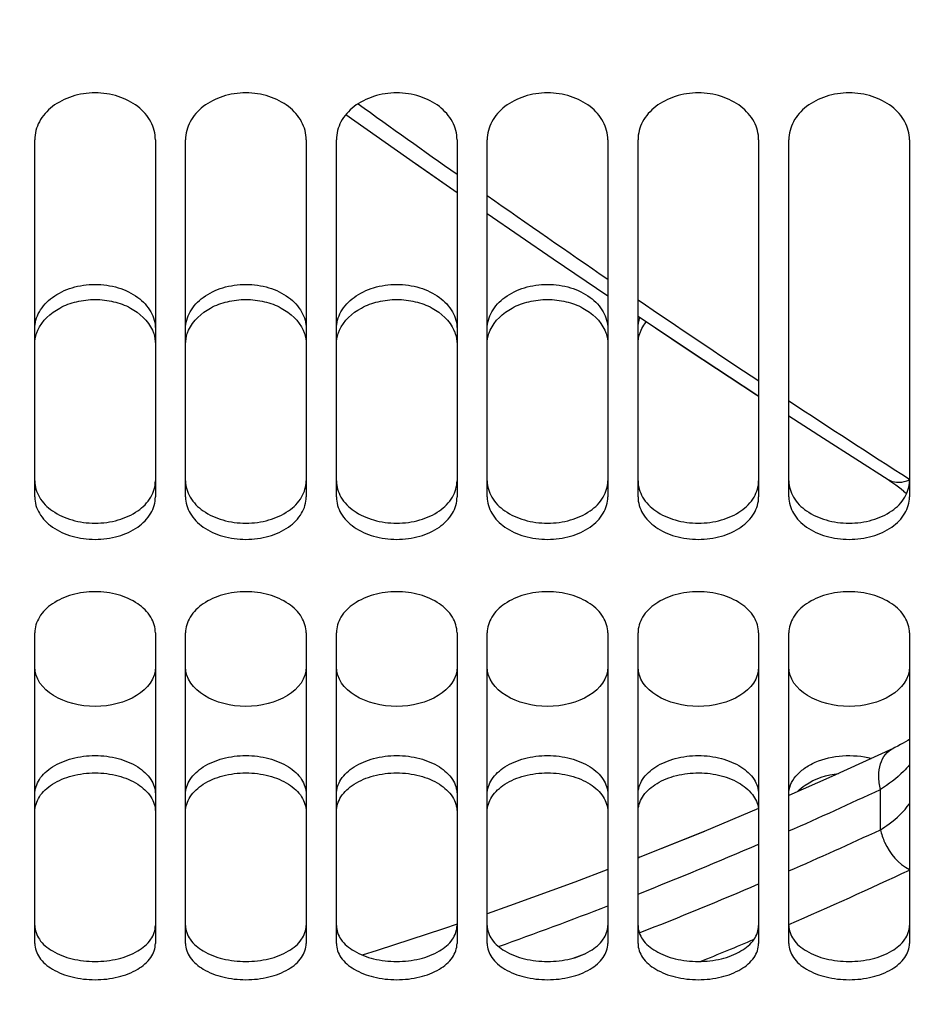
# Model space of a CAD drawing. Units: millimetres. Extents: x 0 to 841, y 0 to 594.
# Drawn here: x 404 to 419, y 293 to 310 of the extents above; entities that cross this region are included whole.
import ezdxf

# ---------------------------------------------------------------- set-up
doc = ezdxf.new("R2010")
doc.units = ezdxf.units.MM
doc.header["$LTSCALE"] = 46.255
doc.layers.get('0').update_dxf_attribs({"linetype": 'CONTINUOUS'})
doc.layers.add('SOLIDES', color=7, linetype='CONTINUOUS')
doc.styles.get("Standard").update_dxf_attribs({"font": 'txt', "width": 0.85})
doc.dimstyles.new('DIMSTYLE_1', dxfattribs={"dimtxt": 3.5, "dimasz": 3.5, "dimexe": 1.5, "dimexo": 1, "dimgap": 0.875, "dimtad": 1, "dimdec": 4, "dimlfac": 4, "dimtxsty": 'STANDARD', "dimblk": '_FILLED', "dimblk1": '_FILLED', "dimblk2": '_FILLED', "dimcen": 0.09, "dimclrt": 5, "dimadec": 0, "dimazin": 0, "dimtp": 0.0001, "dimtm": 0.0001, "dimtfac": 1, "dimtdec": 4, "dimtofl": 0, "dimtmove": 0, "dimatfit": 3, "dimldrblk": '_FILLED', "dimfxl": 1, "dimtolj": 1, "dimarcsym": 0})

# ---------------------------------------------------------------- blocks, each defined once
blk = doc.blocks.new('_FILLED')
at = {"color": 0, "linetype": 'BYBLOCK'}
blk.add_solid([(0, 0), (-1, 0.2143), (-1, -0.2143)], dxfattribs=at)
blk = doc.blocks.new('*D1')
at = {"color": 2, "linetype": 'CONTINUOUS'}
for p, q in [((450.677, 337.343), (450.677, 291.151)), ((366.552, 276.218), (366.552, 241.375)), ((450.677, 269.604), (450.677, 241.375)), ((366.552, 242.875), (408.615, 242.875)), ((450.677, 242.875), (408.615, 242.875))]:
    blk.add_line(p, q, dxfattribs=at)
at = {"color": 2, "linetype": 'CONTINUOUS', "xscale": 3.5, "yscale": 3.5, "zscale": 3.5, "rotation": 180}
blk.add_blockref('_FILLED', (366.552, 242.875), dxfattribs=at)
at = {"color": 2, "linetype": 'CONTINUOUS', "xscale": 3.5, "yscale": 3.5, "zscale": 3.5}
blk.add_blockref('_FILLED', (450.677, 242.875), dxfattribs=at)
at = {"color": 5, "linetype": 'CONTINUOUS', "insert": (408.615, 247.25), "char_height": 3.5, "width": 14.875, "attachment_point": 2, "line_spacing_factor": 0.9}
blk.add_mtext('336,5', dxfattribs=at)

msp = doc.modelspace()

# ---------------------------------------------------------------- linework, layer by layer
at = {"layer": 'SOLIDES', "color": 3, "linetype": 'CONTINUOUS'}
for p, q in [((404.302, 301.737277), (404.302, 307.658484)), ((406.302, 307.658484), (406.302, 301.737277)), ((406.802, 301.737277), (406.802, 307.658484)), ((408.802, 307.658484), (408.802, 301.737277)), ((409.302, 301.737277), (409.302, 307.658484)), ((411.302, 307.658484), (411.302, 301.737277)), ((411.802, 301.737277), (411.802, 307.658484)), ((413.802, 307.658484), (413.802, 301.737277)), ((414.302, 301.737277), (414.302, 307.658484)), ((416.302, 307.658484), (416.302, 301.737277)), ((416.802, 301.737277), (416.802, 307.658484)), ((418.802, 307.658484), (418.802, 301.737277)), ((404.302, 294.337993), (404.302, 299.483574)), ((406.302, 299.483574), (406.302, 294.337993)), ((406.802, 294.337993), (406.802, 299.483574)), ((408.802, 299.483574), (408.802, 294.337993)), ((409.302, 294.337993), (409.302, 299.483574)), ((411.302, 299.483574), (411.302, 294.337993)), ((411.802, 294.337993), (411.802, 299.483574)), ((413.802, 299.483574), (413.802, 294.337993)), ((414.302, 294.337993), (414.302, 299.483574)), ((416.302, 299.483574), (416.302, 294.337993)), ((416.802, 294.337993), (416.802, 299.483574)), ((418.802, 299.483574), (418.802, 294.337993))]:
    msp.add_line(p, q, dxfattribs=at)
at = {"layer": 'SOLIDES', "color": 7, "linetype": 'CONTINUOUS'}
for p, q in [((410.608638, 307.266932), (411.302, 306.783667)), ((417.375791, 302.710524), (418.448496, 302.0251)), ((418.448517, 302.025087), (418.47833, 302.005878)), ((418.477123, 302.006657), (418.527985, 301.972456)), ((418.526204, 301.973687), (418.575717, 301.938479)), ((418.574032, 301.939712), (418.621469, 301.904007)), ((418.619878, 301.905239), (418.665141, 301.869135)), ((418.663646, 301.870364), (418.70659, 301.834013)), ((418.705189, 301.835235), (418.745762, 301.798728)), ((418.744456, 301.79994), (418.754731, 301.790104))]:
    msp.add_line(p, q, dxfattribs=at)
at = {"layer": 'SOLIDES', "color": 9, "linetype": 'CONTINUOUS'}
for p, q in [((418.31976, 296.221371), (418.319761, 296.890858)), ((413.228588, 294.092427), (413.434837, 294.169877))]:
    msp.add_line(p, q, dxfattribs=at)
at = {"layer": 'SOLIDES', "color": 7, "linetype": 'CONTINUOUS'}
for points in [[(409.461376, 308.077223), (410.610945, 307.265313), (411.302, 306.78367)], [(411.802, 306.435605), (412.895951, 305.683418), (413.802, 305.069042)], [(411.802, 306.435595), (412.898243, 305.681853), (413.802, 305.069049)], [(414.302, 304.732638), (415.151712, 304.164636), (416.26738, 303.429715), (416.302, 303.407251)], [(414.302, 304.732632), (415.153985, 304.163127), (416.269643, 303.428235), (416.302, 303.407241)], [(416.802, 303.082821), (417.376908, 302.709799), (418.448496, 302.0251)], [(418.802, 297.718772), (418.775441, 297.701589), (418.738353, 297.67885), (418.698568, 297.65572), (418.655777, 297.632122), (418.609816, 297.608082), (418.560717, 297.583729), (418.531751, 297.569945)], [(418.53175, 297.569945), (417.512967, 297.102183), (416.802, 296.789498)], [(418.53175, 297.569945), (417.515205, 297.103189), (416.802, 296.789491)], [(416.302, 296.572682), (415.400547, 296.193611), (414.331917, 295.764628)], [(415.40281, 296.194541), (414.334191, 295.76552), (414.302, 295.753203)], [(413.802, 295.561886), (413.255208, 295.352686), (412.17055, 294.957903), (411.802, 294.830552)], [(413.257493, 295.353539), (412.172844, 294.958717), (411.802, 294.830559)], [(411.302, 294.657767), (411.080386, 294.581181), (409.980275, 294.221073), (409.732018, 294.144298)], [(411.302, 294.65778), (411.078085, 294.580407), (409.977967, 294.220339), (409.732034, 294.144291)]]:
    msp.add_lwpolyline(points, dxfattribs=at)
at = {"layer": 'SOLIDES', "color": 9, "linetype": 'CONTINUOUS'}
for centre, radius, start, end in [((541.996394, 492.212093), 226.612151, 234.27008695, 234.7791127), ((534.065444, 480.914275), 212.808476, 234.93385928, 235.58916464), ((525.666191, 468.586361), 197.891167, 235.75353467, 236.45127179), ((517.356698, 455.981941), 182.794132, 236.6263667, 237.37375044), ((418.568175, 302.569471), 0.59514, 288.3825848, 292.4217806), ((418.554478, 302.603652), 0.631961, 292.3877993, 293.0574092), ((388.044886, 361.471885), 71.325151, 293.77775408, 295.11666688), ((388.044231, 361.470195), 71.930638, 293.56601183, 294.89135405), ((388.044563, 361.472982), 71.326285, 291.60069945, 293.33916634), ((388.386719, 360.399082), 71.624253, 293.37398103, 295.12856522), ((388.043184, 361.473082), 71.933703, 291.42858486, 293.1318735), ((388.04848, 361.463286), 71.315828, 289.6153839, 291.16924824), ((388.400535, 360.367094), 71.589408, 292.09935939, 292.87464022)]:
    msp.add_arc(centre, radius, start, end, dxfattribs=at)
at = {"layer": 'SOLIDES', "color": 3, "linetype": 'CONTINUOUS'}
for points, knots in [([(406.302, 307.658484), (406.302, 307.760333), (406.24371, 307.975576), (406.013087, 308.230726), (405.683652, 308.396231), (405.302, 308.453551), (404.920349, 308.396231), (404.590914, 308.230726), (404.360291, 307.975576), (404.302, 307.760333), (404.302, 307.658484)], [0, 0, 0, 0, 0.109858291, 0.229301295, 0.360765363, 0.5, 0.639234637, 0.770698705, 0.890141708, 1, 1, 1, 1]), ([(408.802, 307.658484), (408.802, 307.760333), (408.74371, 307.975576), (408.513087, 308.230726), (408.183652, 308.396231), (407.802, 308.453551), (407.420349, 308.396231), (407.090914, 308.230726), (406.860291, 307.975576), (406.802, 307.760333), (406.802, 307.658484)], [0, 0, 0, 0, 0.109858291, 0.229301295, 0.360765363, 0.5, 0.639234637, 0.770698705, 0.890141708, 1, 1, 1, 1]), ([(411.302, 307.658484), (411.302, 307.760333), (411.24371, 307.975576), (411.013087, 308.230726), (410.683652, 308.396231), (410.302, 308.453551), (409.920349, 308.396231), (409.590914, 308.230726), (409.360291, 307.975576), (409.302, 307.760333), (409.302, 307.658484)], [0, 0, 0, 0, 0.109858291, 0.229301295, 0.360765363, 0.5, 0.639234637, 0.770698705, 0.890141708, 1, 1, 1, 1]), ([(413.802, 307.658484), (413.802, 307.760333), (413.74371, 307.975576), (413.513087, 308.230726), (413.183652, 308.396231), (412.802, 308.453551), (412.420349, 308.396231), (412.090914, 308.230726), (411.860291, 307.975576), (411.802, 307.760333), (411.802, 307.658484)], [0, 0, 0, 0, 0.109858291, 0.229301295, 0.360765363, 0.5, 0.639234637, 0.770698705, 0.890141708, 1, 1, 1, 1]), ([(416.302, 307.658484), (416.302, 307.760333), (416.24371, 307.975576), (416.013087, 308.230726), (415.683652, 308.396231), (415.302, 308.453551), (414.920349, 308.396231), (414.590914, 308.230726), (414.360291, 307.975576), (414.302, 307.760333), (414.302, 307.658484)], [0, 0, 0, 0, 0.109858291, 0.229301295, 0.360765363, 0.5, 0.639234637, 0.770698705, 0.890141708, 1, 1, 1, 1]), ([(418.802, 307.658484), (418.802, 307.760333), (418.74371, 307.975576), (418.513087, 308.230726), (418.183652, 308.396231), (417.802, 308.453551), (417.420349, 308.396231), (417.090914, 308.230726), (416.860291, 307.975576), (416.802, 307.760333), (416.802, 307.658484)], [0, 0, 0, 0, 0.109858291, 0.229301295, 0.360765363, 0.5, 0.639234637, 0.770698705, 0.890141708, 1, 1, 1, 1]), ([(404.35285, 304.50117), (404.423331, 304.658487), (404.642694, 304.85781), (404.995476, 304.985631), (405.302, 305.021613), (405.608525, 304.985631), (405.961307, 304.85781), (406.18067, 304.658487), (406.251151, 304.50117)], [0, 0, 0, 0, 0.23012396, 0.36219225, 0.5, 0.63780775, 0.76987604, 1, 1, 1, 1]), ([(406.85285, 304.50117), (406.923331, 304.658487), (407.142694, 304.85781), (407.495476, 304.985631), (407.802, 305.021613), (408.108525, 304.985631), (408.461307, 304.85781), (408.68067, 304.658487), (408.751151, 304.50117)], [0, 0, 0, 0, 0.23012396, 0.36219225, 0.5, 0.63780775, 0.76987604, 1, 1, 1, 1]), ([(409.35285, 304.50117), (409.423331, 304.658487), (409.642694, 304.85781), (409.995476, 304.985631), (410.302, 305.021613), (410.608525, 304.985631), (410.961307, 304.85781), (411.18067, 304.658487), (411.251151, 304.50117)], [0, 0, 0, 0, 0.23012396, 0.36219225, 0.5, 0.63780775, 0.76987604, 1, 1, 1, 1]), ([(411.85285, 304.50117), (411.923331, 304.658487), (412.142694, 304.85781), (412.495476, 304.985631), (412.802, 305.021613), (413.108525, 304.985631), (413.461307, 304.85781), (413.68067, 304.658487), (413.751151, 304.50117)], [0, 0, 0, 0, 0.23012396, 0.36219225, 0.5, 0.63780775, 0.76987604, 1, 1, 1, 1]), ([(414.35285, 304.50117), (414.369533, 304.538409), (414.39707, 304.586339), (414.429809, 304.630334), (414.438501, 304.641347)], [0, 0, 0, 0, 0.744145268, 1, 1, 1, 1]), ([(404.302, 304.268972), (404.302, 304.328215), (404.315585, 304.408488), (404.344542, 304.482627), (404.35285, 304.50117)], [0, 0, 0, 0, 0.744612732, 1, 1, 1, 1]), ([(406.251151, 304.50117), (406.259459, 304.482627), (406.288416, 304.408488), (406.302, 304.328215), (406.302, 304.268972)], [0, 0, 0, 0, 0.255387268, 1, 1, 1, 1]), ([(406.802, 304.268972), (406.802, 304.328215), (406.815585, 304.408488), (406.844542, 304.482627), (406.85285, 304.50117)], [0, 0, 0, 0, 0.744612732, 1, 1, 1, 1]), ([(408.751151, 304.50117), (408.759459, 304.482627), (408.788416, 304.408488), (408.802, 304.328215), (408.802, 304.268972)], [0, 0, 0, 0, 0.255387268, 1, 1, 1, 1]), ([(409.302, 304.268972), (409.302, 304.328215), (409.315585, 304.408488), (409.344542, 304.482627), (409.35285, 304.50117)], [0, 0, 0, 0, 0.744612732, 1, 1, 1, 1]), ([(411.251151, 304.50117), (411.259459, 304.482627), (411.288416, 304.408488), (411.302, 304.328215), (411.302, 304.268972)], [0, 0, 0, 0, 0.255387268, 1, 1, 1, 1]), ([(411.802, 304.268972), (411.802, 304.328215), (411.815585, 304.408488), (411.844542, 304.482627), (411.85285, 304.50117)], [0, 0, 0, 0, 0.744612732, 1, 1, 1, 1]), ([(413.751151, 304.50117), (413.759459, 304.482627), (413.788416, 304.408488), (413.802, 304.328215), (413.802, 304.268972)], [0, 0, 0, 0, 0.255387268, 1, 1, 1, 1]), ([(414.302, 304.268972), (414.302, 304.328215), (414.315585, 304.408488), (414.344542, 304.482627), (414.35285, 304.50117)], [0, 0, 0, 0, 0.744612732, 1, 1, 1, 1]), ([(404.302, 301.737277), (404.302, 301.643742), (404.362693, 301.442885), (404.596076, 301.213681), (404.923688, 301.067357), (405.302, 301.016913), (405.680313, 301.067357), (406.007925, 301.213681), (406.241308, 301.442885), (406.302, 301.643742), (406.302, 301.737277)], [0, 0, 0, 0, 0.104721532, 0.222128268, 0.355807601, 0.5, 0.644192399, 0.777871732, 0.895278468, 1, 1, 1, 1]), ([(406.802, 301.737277), (406.802, 301.643742), (406.862693, 301.442885), (407.096076, 301.213681), (407.423688, 301.067357), (407.802, 301.016913), (408.180313, 301.067357), (408.507925, 301.213681), (408.741308, 301.442885), (408.802, 301.643742), (408.802, 301.737277)], [0, 0, 0, 0, 0.104721532, 0.222128268, 0.355807601, 0.5, 0.644192399, 0.777871732, 0.895278468, 1, 1, 1, 1]), ([(409.302, 301.737277), (409.302, 301.643742), (409.362693, 301.442885), (409.596076, 301.213681), (409.923688, 301.067357), (410.302, 301.016913), (410.680313, 301.067357), (411.007925, 301.213681), (411.241308, 301.442885), (411.302, 301.643742), (411.302, 301.737277)], [0, 0, 0, 0, 0.104721532, 0.222128268, 0.355807601, 0.5, 0.644192399, 0.777871732, 0.895278468, 1, 1, 1, 1]), ([(411.802, 301.737277), (411.802, 301.643742), (411.862693, 301.442885), (412.096076, 301.213681), (412.423688, 301.067357), (412.802, 301.016913), (413.180313, 301.067357), (413.507925, 301.213681), (413.741308, 301.442885), (413.802, 301.643742), (413.802, 301.737277)], [0, 0, 0, 0, 0.104721532, 0.222128268, 0.355807601, 0.5, 0.644192399, 0.777871732, 0.895278468, 1, 1, 1, 1]), ([(414.302, 301.737277), (414.302, 301.643742), (414.362693, 301.442885), (414.596076, 301.213681), (414.923688, 301.067357), (415.302, 301.016913), (415.680313, 301.067357), (416.007925, 301.213681), (416.241308, 301.442885), (416.302, 301.643742), (416.302, 301.737277)], [0, 0, 0, 0, 0.104721532, 0.222128268, 0.355807601, 0.5, 0.644192399, 0.777871732, 0.895278468, 1, 1, 1, 1]), ([(416.802, 301.737277), (416.802, 301.643742), (416.862693, 301.442885), (417.096076, 301.213681), (417.423688, 301.067357), (417.802, 301.016913), (418.180313, 301.067357), (418.507925, 301.213681), (418.741308, 301.442885), (418.802, 301.643742), (418.802, 301.737277)], [0, 0, 0, 0, 0.104721532, 0.222128268, 0.355807601, 0.5, 0.644192399, 0.777871732, 0.895278468, 1, 1, 1, 1]), ([(406.302, 299.483574), (406.302, 299.574075), (406.239625, 299.769986), (406.006391, 299.991628), (405.679782, 300.134678), (405.302, 300.184242), (404.924219, 300.134678), (404.59761, 299.991628), (404.364376, 299.769986), (404.302, 299.574075), (404.302, 299.483574)], [0, 0, 0, 0, 0.102460936, 0.219540105, 0.354236876, 0.5, 0.645763124, 0.780459895, 0.897539064, 1, 1, 1, 1]), ([(408.802, 299.483574), (408.802, 299.574075), (408.739625, 299.769986), (408.506391, 299.991628), (408.179782, 300.134678), (407.802, 300.184242), (407.424219, 300.134678), (407.09761, 299.991628), (406.864376, 299.769986), (406.802, 299.574075), (406.802, 299.483574)], [0, 0, 0, 0, 0.102460936, 0.219540105, 0.354236876, 0.5, 0.645763124, 0.780459895, 0.897539064, 1, 1, 1, 1]), ([(411.302, 299.483574), (411.302, 299.574075), (411.239625, 299.769986), (411.006391, 299.991628), (410.679782, 300.134678), (410.302, 300.184242), (409.924219, 300.134678), (409.59761, 299.991628), (409.364376, 299.769986), (409.302, 299.574075), (409.302, 299.483574)], [0, 0, 0, 0, 0.102460936, 0.219540105, 0.354236876, 0.5, 0.645763124, 0.780459895, 0.897539064, 1, 1, 1, 1]), ([(413.802, 299.483574), (413.802, 299.574075), (413.739625, 299.769986), (413.506391, 299.991628), (413.179782, 300.134678), (412.802, 300.184242), (412.424219, 300.134678), (412.09761, 299.991628), (411.864376, 299.769986), (411.802, 299.574075), (411.802, 299.483574)], [0, 0, 0, 0, 0.102460936, 0.219540105, 0.354236876, 0.5, 0.645763124, 0.780459895, 0.897539064, 1, 1, 1, 1]), ([(416.302, 299.483574), (416.302, 299.574075), (416.239625, 299.769986), (416.006391, 299.991628), (415.679782, 300.134678), (415.302, 300.184242), (414.924219, 300.134678), (414.59761, 299.991628), (414.364376, 299.769986), (414.302, 299.574075), (414.302, 299.483574)], [0, 0, 0, 0, 0.102460936, 0.219540105, 0.354236876, 0.5, 0.645763124, 0.780459895, 0.897539064, 1, 1, 1, 1]), ([(418.802, 299.483574), (418.802, 299.574075), (418.739625, 299.769986), (418.506391, 299.991628), (418.179782, 300.134678), (417.802, 300.184242), (417.424219, 300.134678), (417.09761, 299.991628), (416.864376, 299.769986), (416.802, 299.574075), (416.802, 299.483574)], [0, 0, 0, 0, 0.102460936, 0.219540105, 0.354236876, 0.5, 0.645763124, 0.780459895, 0.897539064, 1, 1, 1, 1]), ([(404.302, 296.521042), (404.302, 296.606615), (404.366586, 296.79402), (404.600625, 297.000604), (404.925771, 297.134137), (405.302, 297.180406), (405.67823, 297.134137), (406.003376, 297.000604), (406.237415, 296.79402), (406.302, 296.606615), (406.302, 296.521042)], [0, 0, 0, 0, 0.098965952, 0.215021134, 0.351254281, 0.5, 0.648745719, 0.784978866, 0.901034048, 1, 1, 1, 1]), ([(406.802, 296.521042), (406.802, 296.606615), (406.866586, 296.79402), (407.100625, 297.000604), (407.425771, 297.134137), (407.802, 297.180406), (408.17823, 297.134137), (408.503376, 297.000604), (408.737415, 296.79402), (408.802, 296.606615), (408.802, 296.521042)], [0, 0, 0, 0, 0.098965952, 0.215021134, 0.351254281, 0.5, 0.648745719, 0.784978866, 0.901034048, 1, 1, 1, 1]), ([(409.302, 296.521042), (409.302, 296.606615), (409.366586, 296.79402), (409.600625, 297.000604), (409.925771, 297.134137), (410.302, 297.180406), (410.67823, 297.134137), (411.003376, 297.000604), (411.237415, 296.79402), (411.302, 296.606615), (411.302, 296.521042)], [0, 0, 0, 0, 0.098965952, 0.215021134, 0.351254281, 0.5, 0.648745719, 0.784978866, 0.901034048, 1, 1, 1, 1]), ([(411.802, 296.521042), (411.802, 296.606615), (411.866586, 296.79402), (412.100625, 297.000604), (412.425771, 297.134137), (412.802, 297.180406), (413.17823, 297.134137), (413.503376, 297.000604), (413.737415, 296.79402), (413.802, 296.606615), (413.802, 296.521042)], [0, 0, 0, 0, 0.098965952, 0.215021134, 0.351254281, 0.5, 0.648745719, 0.784978866, 0.901034048, 1, 1, 1, 1]), ([(414.302, 296.521042), (414.302, 296.604387), (414.362885, 296.786465), (414.586107, 296.990638), (414.898609, 297.12607), (415.263393, 297.179173), (415.633165, 297.144083), (415.959888, 297.024432), (416.204288, 296.83403), (416.28836, 296.656058), (416.298877, 296.571321)], [0, 0, 0, 0, 0.098238772, 0.2128136, 0.347113548, 0.494333888, 0.642842768, 0.780583273, 0.899353447, 1, 1, 1, 1]), ([(416.946559, 296.853093), (416.985007, 296.893953), (417.179537, 297.055268), (417.433071, 297.132077), (417.626505, 297.154438)], [0, 0, 0, 0, 0.223679666, 1, 1, 1, 1]), ([(404.302, 294.337993), (404.302, 294.256844), (404.368324, 294.077363), (404.603762, 293.886496), (404.927545, 293.764295), (405.302, 293.722201), (405.676456, 293.764295), (406.000239, 293.886496), (406.235677, 294.077363), (406.302, 294.256844), (406.302, 294.337993)], [0, 0, 0, 0, 0.095864785, 0.210665724, 0.348247803, 0.5, 0.651752197, 0.789334276, 0.904135215, 1, 1, 1, 1]), ([(406.802, 294.337993), (406.802, 294.256844), (406.868324, 294.077363), (407.103762, 293.886496), (407.427545, 293.764295), (407.802, 293.722201), (408.176456, 293.764295), (408.500239, 293.886496), (408.735677, 294.077363), (408.802, 294.256844), (408.802, 294.337993)], [0, 0, 0, 0, 0.095864785, 0.210665724, 0.348247803, 0.5, 0.651752197, 0.789334276, 0.904135215, 1, 1, 1, 1]), ([(409.302, 294.337993), (409.302, 294.256844), (409.368324, 294.077363), (409.603762, 293.886496), (409.927545, 293.764295), (410.302, 293.722201), (410.676456, 293.764295), (411.000239, 293.886496), (411.235677, 294.077363), (411.302, 294.256844), (411.302, 294.337993)], [0, 0, 0, 0, 0.095864785, 0.210665724, 0.348247803, 0.5, 0.651752197, 0.789334276, 0.904135215, 1, 1, 1, 1]), ([(411.802, 294.337993), (411.802, 294.256844), (411.868324, 294.077363), (412.103762, 293.886496), (412.427545, 293.764295), (412.802, 293.722201), (413.176456, 293.764295), (413.500239, 293.886496), (413.735677, 294.077363), (413.802, 294.256844), (413.802, 294.337993)], [0, 0, 0, 0, 0.095864785, 0.210665724, 0.348247803, 0.5, 0.651752197, 0.789334276, 0.904135215, 1, 1, 1, 1]), ([(414.302, 294.337993), (414.302, 294.256844), (414.368324, 294.077363), (414.603762, 293.886496), (414.927545, 293.764295), (415.302, 293.722201), (415.676456, 293.764295), (416.000239, 293.886496), (416.235677, 294.077363), (416.302, 294.256844), (416.302, 294.337993)], [0, 0, 0, 0, 0.095864785, 0.210665724, 0.348247803, 0.5, 0.651752197, 0.789334276, 0.904135215, 1, 1, 1, 1]), ([(416.802, 294.337993), (416.802, 294.256844), (416.868324, 294.077363), (417.103762, 293.886496), (417.427545, 293.764295), (417.802, 293.722201), (418.176456, 293.764295), (418.500239, 293.886496), (418.735677, 294.077363), (418.802, 294.256844), (418.802, 294.337993)], [0, 0, 0, 0, 0.095864785, 0.210665724, 0.348247803, 0.5, 0.651752197, 0.789334276, 0.904135215, 1, 1, 1, 1])]:
    msp.add_open_spline(points, degree=3, knots=knots, dxfattribs=at)
at = {"layer": 'SOLIDES', "color": 7, "linetype": 'CONTINUOUS'}
for points, knots in [([(404.302, 304.523569), (404.302, 304.620663), (404.361849, 304.827833), (404.593671, 305.069124), (404.922021, 305.225127), (405.302, 305.279157), (405.68198, 305.225127), (406.010329, 305.069124), (406.242152, 304.827833), (406.302, 304.620663), (406.302, 304.523569)], [0, 0, 0, 0, 0.106864643, 0.225317662, 0.358085817, 0.5, 0.641914183, 0.774682338, 0.893135357, 1, 1, 1, 1]), ([(406.802, 304.523569), (406.802, 304.620663), (406.861849, 304.827833), (407.093671, 305.069124), (407.422021, 305.225127), (407.802, 305.279157), (408.18198, 305.225127), (408.510329, 305.069124), (408.742152, 304.827833), (408.802, 304.620663), (408.802, 304.523569)], [0, 0, 0, 0, 0.106864643, 0.225317662, 0.358085817, 0.5, 0.641914183, 0.774682338, 0.893135357, 1, 1, 1, 1]), ([(409.302, 304.523569), (409.302, 304.620663), (409.361849, 304.827833), (409.593671, 305.069124), (409.922021, 305.225127), (410.302, 305.279157), (410.68198, 305.225127), (411.010329, 305.069124), (411.242152, 304.827833), (411.302, 304.620663), (411.302, 304.523569)], [0, 0, 0, 0, 0.106864643, 0.225317662, 0.358085817, 0.5, 0.641914183, 0.774682338, 0.893135357, 1, 1, 1, 1]), ([(411.802, 304.523569), (411.802, 304.620663), (411.861849, 304.827833), (412.093671, 305.069124), (412.422021, 305.225127), (412.802, 305.279157), (413.18198, 305.225127), (413.510329, 305.069124), (413.742152, 304.827833), (413.802, 304.620663), (413.802, 304.523569)], [0, 0, 0, 0, 0.106864643, 0.225317662, 0.358085817, 0.5, 0.641914183, 0.774682338, 0.893135357, 1, 1, 1, 1]), ([(404.302, 302.003142), (404.302, 301.909993), (404.362842, 301.709793), (404.596309, 301.481746), (404.923814, 301.336179), (405.302, 301.285993), (405.680187, 301.336179), (406.007692, 301.481746), (406.241158, 301.709793), (406.302, 301.909993), (406.302, 302.003142)], [0, 0, 0, 0, 0.104462103, 0.221788207, 0.355581523, 0.5, 0.644418477, 0.778211793, 0.895537897, 1, 1, 1, 1]), ([(406.802, 302.003142), (406.802, 301.909993), (406.862842, 301.709793), (407.096309, 301.481746), (407.423814, 301.336179), (407.802, 301.285993), (408.180187, 301.336179), (408.507692, 301.481746), (408.741158, 301.709793), (408.802, 301.909993), (408.802, 302.003142)], [0, 0, 0, 0, 0.104462103, 0.221788207, 0.355581523, 0.5, 0.644418477, 0.778211793, 0.895537897, 1, 1, 1, 1]), ([(409.302, 302.003142), (409.302, 301.909993), (409.362842, 301.709793), (409.596309, 301.481746), (409.923814, 301.336179), (410.302, 301.285993), (410.680187, 301.336179), (411.007692, 301.481746), (411.241158, 301.709793), (411.302, 301.909993), (411.302, 302.003142)], [0, 0, 0, 0, 0.104462103, 0.221788207, 0.355581523, 0.5, 0.644418477, 0.778211793, 0.895537897, 1, 1, 1, 1]), ([(411.802, 302.003142), (411.802, 301.909993), (411.862842, 301.709793), (412.096309, 301.481746), (412.423814, 301.336179), (412.802, 301.285993), (413.180187, 301.336179), (413.507692, 301.481746), (413.741158, 301.709793), (413.802, 301.909993), (413.802, 302.003142)], [0, 0, 0, 0, 0.104462103, 0.221788207, 0.355581523, 0.5, 0.644418477, 0.778211793, 0.895537897, 1, 1, 1, 1]), ([(414.302, 302.003142), (414.302, 301.909993), (414.362842, 301.709793), (414.596309, 301.481746), (414.923814, 301.336179), (415.302, 301.285993), (415.680187, 301.336179), (416.007692, 301.481746), (416.241158, 301.709793), (416.302, 301.909993), (416.302, 302.003142)], [0, 0, 0, 0, 0.104462103, 0.221788207, 0.355581523, 0.5, 0.644418477, 0.778211793, 0.895537897, 1, 1, 1, 1]), ([(416.802, 302.003142), (416.802, 301.909993), (416.862842, 301.709793), (417.096309, 301.481746), (417.423814, 301.336179), (417.802, 301.285993), (418.180187, 301.336179), (418.507692, 301.481746), (418.741158, 301.709793), (418.802, 301.909993), (418.802, 302.003142)], [0, 0, 0, 0, 0.104462103, 0.221788207, 0.355581523, 0.5, 0.644418477, 0.778211793, 0.895537897, 1, 1, 1, 1]), ([(404.302, 296.810126), (404.302, 296.895351), (404.366751, 297.082152), (404.600841, 297.287656), (404.925879, 297.420514), (405.302, 297.466547), (405.678122, 297.420514), (406.00316, 297.287656), (406.237249, 297.082152), (406.302, 296.895351), (406.302, 296.810126)], [0, 0, 0, 0, 0.098713528, 0.214695649, 0.351039818, 0.5, 0.648960182, 0.785304351, 0.901286472, 1, 1, 1, 1]), ([(406.802, 296.810126), (406.802, 296.895351), (406.866751, 297.082152), (407.100841, 297.287656), (407.425879, 297.420514), (407.802, 297.466547), (408.178122, 297.420514), (408.50316, 297.287656), (408.737249, 297.082152), (408.802, 296.895351), (408.802, 296.810126)], [0, 0, 0, 0, 0.098713528, 0.214695649, 0.351039818, 0.5, 0.648960182, 0.785304351, 0.901286472, 1, 1, 1, 1]), ([(409.302, 296.810126), (409.302, 296.895351), (409.366751, 297.082152), (409.600841, 297.287656), (409.925879, 297.420514), (410.302, 297.466547), (410.678122, 297.420514), (411.00316, 297.287656), (411.237249, 297.082152), (411.302, 296.895351), (411.302, 296.810126)], [0, 0, 0, 0, 0.098713528, 0.214695649, 0.351039818, 0.5, 0.648960182, 0.785304351, 0.901286472, 1, 1, 1, 1]), ([(411.802, 296.810126), (411.802, 296.895351), (411.866751, 297.082152), (412.100841, 297.287656), (412.425879, 297.420514), (412.802, 297.466547), (413.178122, 297.420514), (413.50316, 297.287656), (413.737249, 297.082152), (413.802, 296.895351), (413.802, 296.810126)], [0, 0, 0, 0, 0.098713528, 0.214695649, 0.351039818, 0.5, 0.648960182, 0.785304351, 0.901286472, 1, 1, 1, 1]), ([(414.302, 296.810126), (414.302, 296.895351), (414.366751, 297.082152), (414.600841, 297.287656), (414.925879, 297.420514), (415.302, 297.466547), (415.678122, 297.420514), (416.00316, 297.287656), (416.237249, 297.082152), (416.302, 296.895351), (416.302, 296.810126)], [0, 0, 0, 0, 0.098713528, 0.214695649, 0.351039818, 0.5, 0.648960182, 0.785304351, 0.901286472, 1, 1, 1, 1]), ([(416.802, 296.810126), (416.802, 296.862327), (416.824091, 296.97177), (416.916292, 297.119795), (417.059121, 297.247325), (417.313625, 297.386587), (417.697307, 297.471216), (418.01717, 297.444738), (418.172175, 297.404947)], [0, 0, 0, 0, 0.093746948, 0.195022788, 0.308151939, 0.433892651, 0.71260213, 1, 1, 1, 1]), ([(404.302, 294.636793), (404.302, 294.55597), (404.368503, 294.37706), (404.603965, 294.187223), (404.927637, 294.065629), (405.302, 294.023748), (405.676363, 294.065629), (406.000035, 294.187223), (406.235498, 294.37706), (406.302, 294.55597), (406.302, 294.636793)], [0, 0, 0, 0, 0.095615026, 0.210349936, 0.348042402, 0.5, 0.651957598, 0.789650064, 0.904384974, 1, 1, 1, 1]), ([(406.802, 294.636793), (406.802, 294.55597), (406.868503, 294.37706), (407.103965, 294.187223), (407.427637, 294.065629), (407.802, 294.023748), (408.176363, 294.065629), (408.500035, 294.187223), (408.735498, 294.37706), (408.802, 294.55597), (408.802, 294.636793)], [0, 0, 0, 0, 0.095615026, 0.210349936, 0.348042402, 0.5, 0.651957598, 0.789650064, 0.904384974, 1, 1, 1, 1]), ([(409.302, 294.636793), (409.302, 294.55597), (409.368503, 294.37706), (409.603965, 294.187223), (409.927637, 294.065629), (410.302, 294.023748), (410.676363, 294.065629), (411.000035, 294.187223), (411.235498, 294.37706), (411.302, 294.55597), (411.302, 294.636793)], [0, 0, 0, 0, 0.095615026, 0.210349936, 0.348042402, 0.5, 0.651957598, 0.789650064, 0.904384974, 1, 1, 1, 1]), ([(411.802, 294.636793), (411.802, 294.55597), (411.868503, 294.37706), (412.103965, 294.187223), (412.427637, 294.065629), (412.802, 294.023748), (413.176363, 294.065629), (413.500035, 294.187223), (413.735498, 294.37706), (413.802, 294.55597), (413.802, 294.636793)], [0, 0, 0, 0, 0.095615026, 0.210349936, 0.348042402, 0.5, 0.651957598, 0.789650064, 0.904384974, 1, 1, 1, 1]), ([(414.302, 294.636793), (414.302, 294.55597), (414.368503, 294.37706), (414.603965, 294.187223), (414.927637, 294.065629), (415.302, 294.023748), (415.676363, 294.065629), (416.000035, 294.187223), (416.235498, 294.37706), (416.302, 294.55597), (416.302, 294.636793)], [0, 0, 0, 0, 0.095615026, 0.210349936, 0.348042402, 0.5, 0.651957598, 0.789650064, 0.904384974, 1, 1, 1, 1]), ([(416.802, 294.636793), (416.802, 294.55597), (416.868503, 294.37706), (417.103965, 294.187223), (417.427637, 294.065629), (417.802, 294.023748), (418.176363, 294.065629), (418.500035, 294.187223), (418.735498, 294.37706), (418.802, 294.55597), (418.802, 294.636793)], [0, 0, 0, 0, 0.095615026, 0.210349936, 0.348042402, 0.5, 0.651957598, 0.789650064, 0.904384974, 1, 1, 1, 1])]:
    msp.add_open_spline(points, degree=3, knots=knots, dxfattribs=at)
for points in [[(414.302, 304.523569), (414.302, 304.58685), (414.313705, 304.650934), (414.335015, 304.710518)], [(406.302, 298.925215), (406.302, 298.525658), (405.302, 298.002935), (404.302, 298.525658), (404.302, 298.925215)], [(408.802, 298.925215), (408.802, 298.525658), (407.802, 298.002935), (406.802, 298.525658), (406.802, 298.925215)], [(411.302, 298.925215), (411.302, 298.525658), (410.302, 298.002935), (409.302, 298.525658), (409.302, 298.925215)], [(413.802, 298.925215), (413.802, 298.525658), (412.802, 298.002935), (411.802, 298.525658), (411.802, 298.925215)], [(416.302, 298.925215), (416.302, 298.525658), (415.302, 298.002935), (414.302, 298.525658), (414.302, 298.925215)], [(418.802, 298.925215), (418.802, 298.525658), (417.802, 298.002935), (416.802, 298.525658), (416.802, 298.925215)]]:
    msp.add_open_spline(points, degree=3, dxfattribs=at)
at = {"layer": 'SOLIDES', "color": 9, "linetype": 'CONTINUOUS'}
for points, knots in [([(418.448517, 302.025087), (418.49, 301.998792), (418.596055, 301.967689), (418.702536, 301.987017), (418.755859, 302.0047)], [0, 0, 0, 0, 0.466455985, 1, 1, 1, 1]), ([(418.319767, 296.890861), (418.302801, 296.963246), (418.285025, 297.105251), (418.311461, 297.30697), (418.392041, 297.47269), (418.483146, 297.547161), (418.53175, 297.569945)], [0, 0, 0, 0, 0.292108722, 0.556330221, 0.789091887, 1, 1, 1, 1]), ([(418.802299, 297.297331), (418.771679, 297.259817), (418.629813, 297.103379), (418.458496, 296.975406), (418.319761, 296.890857)], [0, 0, 0, 0, 0.229615661, 1, 1, 1, 1]), ([(418.31976, 296.22137), (418.369538, 296.251396), (418.549973, 296.371161), (418.708915, 296.524968), (418.802192, 296.653061)], [0, 0, 0, 0, 0.268400292, 1, 1, 1, 1]), ([(418.319767, 296.221374), (418.336292, 296.150147), (418.425965, 295.889186), (418.619002, 295.651325), (418.801987, 295.561969)], [0, 0, 0, 0, 0.264200312, 1, 1, 1, 1])]:
    msp.add_open_spline(points, degree=3, knots=knots, dxfattribs=at)

# ---------------------------------------------------------------- dimensions: what is measured, and where the dimension line sits
at = {"color": 2, "linetype": 'CONTINUOUS'}
dim = msp.add_linear_dim(base=(450.677, 242.874752), p1=(366.552, 277.218436), p2=(450.677, 338.343436), dimstyle='DIMSTYLE_1', dxfattribs=at)
dim.commit()
dim.dimension.update_dxf_attribs({"geometry": '*D1', "text_midpoint": (408.70747, 242.874752), "dimtype": 160})

doc.saveas('drawing.dxf')
